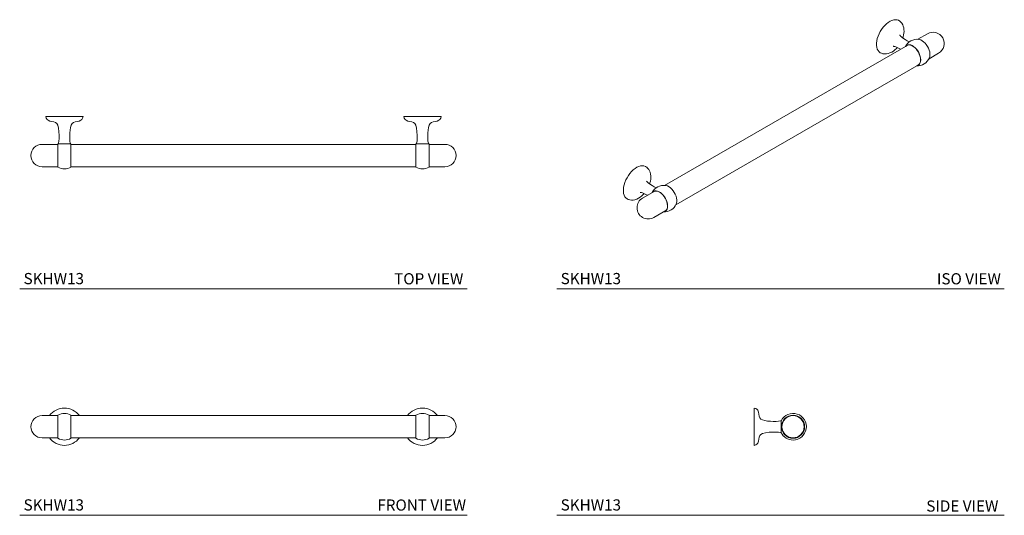
# Model space of a CAD drawing. Units: inches. Extents: x 7.9 to 40.9, y 13.7 to 30.4.
import ezdxf

# ---------------------------------------------------------------- set-up
doc = ezdxf.new("R2010")
doc.units = ezdxf.units.IN
doc.header["$MEASUREMENT"] = 0
doc.layers.add('A-TEXT', color=251, linetype='Continuous', lineweight=9)
doc.layers.add('WATERWORKS HARDWARE', color=7, linetype='Continuous', lineweight=9)
doc.styles.add('GOTHAM BOOK', font='GOTHMBOK.TTF', dxfattribs={"height": 0.5})

# ---------------------------------------------------------------- blocks, each defined once
blk = doc.blocks.new('SKHW13 TOP')
at = {"layer": 'WATERWORKS HARDWARE', "ltscale": 3}
for p, q in [((-6.625, 0), (-5.375, 0)), ((5.375, 0), (6.625, 0)), ((-6.219, -0.929), (-6.75, -0.929)), ((-6.219, -0.916), (-6.219, -1.693)), ((-6.201, -0.906), (-5.799, -0.906)), ((-5.781, -1.693), (-5.781, -0.916)), ((5.781, -0.929), (-5.781, -0.929)), ((5.781, -0.916), (5.781, -1.693)), ((5.799, -0.906), (6.201, -0.906)), ((6.219, -1.693), (6.219, -0.916)), ((6.75, -0.929), (6.219, -0.929)), ((-6.75, -1.679), (-6.219, -1.679)), ((-5.781, -1.679), (5.781, -1.679)), ((6.219, -1.679), (6.75, -1.679))]:
    blk.add_line(p, q, dxfattribs=at)
at = {"layer": 'WATERWORKS HARDWARE', "ltscale": 3, "flags": 128}
for points in [[(-6.625, 0), (-6.61, -0.056), (-6.584, -0.096), (-6.55, -0.123), (-6.489, -0.147), (-6.421, -0.159), (-6.356, -0.17), (-6.299, -0.192), (-6.257, -0.229), (-6.227, -0.282), (-6.2, -0.382), (-6.186, -0.501), (-6.18, -0.629), (-6.178, -0.728), (-6.183, -0.817), (-6.197, -0.889)], [(-5.803, -0.889), (-5.816, -0.821), (-5.821, -0.736), (-5.821, -0.643), (-5.817, -0.546), (-5.809, -0.448), (-5.796, -0.359), (-5.773, -0.282), (-5.743, -0.229), (-5.701, -0.192), (-5.644, -0.17), (-5.579, -0.159), (-5.511, -0.147), (-5.45, -0.123), (-5.416, -0.096), (-5.39, -0.056), (-5.375, 0)], [(5.375, 0), (5.39, -0.056), (5.416, -0.096), (5.45, -0.123), (5.511, -0.147), (5.579, -0.159), (5.644, -0.17), (5.701, -0.192), (5.743, -0.229), (5.773, -0.282), (5.8, -0.382), (5.814, -0.501), (5.82, -0.629), (5.822, -0.728), (5.817, -0.817), (5.803, -0.889)], [(6.197, -0.889), (6.184, -0.821), (6.179, -0.736), (6.179, -0.643), (6.183, -0.546), (6.191, -0.448), (6.204, -0.359), (6.227, -0.282), (6.257, -0.229), (6.299, -0.192), (6.356, -0.17), (6.421, -0.159), (6.489, -0.147), (6.55, -0.123), (6.584, -0.096), (6.61, -0.056), (6.625, 0)]]:
    blk.add_lwpolyline(points, dxfattribs=at)
at = {"layer": 'WATERWORKS HARDWARE', "ltscale": 9}
for centre, radius, start, end in [((-6.75, -1.304), 0.375, 90, 270), ((-6, -1.304), 0.446, 116.8253, 119.3873), ((-6.678, -0.779), 0.494, 345.065, 347.1894), ((-5.322, -0.779), 0.494, 192.8106, 194.935), ((-6, -1.304), 0.446, 60.6127, 63.1747), ((6, -1.304), 0.446, 116.8253, 119.3873), ((5.322, -0.779), 0.494, 345.065, 347.1894), ((6.678, -0.779), 0.494, 192.8106, 194.935), ((6, -1.304), 0.446, 60.6127, 63.1747), ((6.75, -1.304), 0.375, 270, 90), ((-6, -1.304), 0.446, 240.6127, 299.3873), ((6, -1.304), 0.446, 240.6127, 299.3873)]:
    blk.add_arc(centre, radius, start, end, dxfattribs=at)
blk = doc.blocks.new('SKHW13 ISO')
at = {"layer": 'WATERWORKS HARDWARE', "ltscale": 3}
for p, q in [((5.595, 2.124), (5.274, 1.938)), ((4.94, 1.746), (-3.212, -2.96)), ((5.649, 1.289), (5.97, 1.475)), ((-2.837, -3.61), (5.313, 1.095)), ((-3.544, -3.152), (-3.951, -3.387)), ((-3.576, -4.036), (-3.173, -3.803))]:
    blk.add_line(p, q, dxfattribs=at)
at = {"layer": 'WATERWORKS HARDWARE', "ltscale": 3, "flags": 128}
for points in [[(4.052, 1.469), (4.012, 1.488), (3.973, 1.519), (3.94, 1.561), (3.915, 1.611), (3.898, 1.67), (3.889, 1.735), (3.889, 1.807), (3.898, 1.882), (3.915, 1.96), (3.94, 2.04), (3.973, 2.119), (4.012, 2.197), (4.058, 2.271), (4.109, 2.34), (4.165, 2.403), (4.223, 2.459), (4.284, 2.506), (4.346, 2.544), (4.407, 2.572), (4.467, 2.59), (4.524, 2.596), (4.577, 2.591), (4.626, 2.576), (4.669, 2.549), (4.673, 2.546)], [(4.77, 1.988), (4.782, 2.026), (4.796, 2.084), (4.806, 2.143), (4.811, 2.203), (4.809, 2.263), (4.802, 2.321), (4.787, 2.376), (4.766, 2.428), (4.738, 2.475), (4.704, 2.517), (4.672, 2.546)], [(4.996, 1.853), (4.966, 1.866), (4.919, 1.892), (4.852, 1.933), (4.764, 1.992), (4.723, 2.024), (4.696, 2.049), (4.679, 2.068), (4.671, 2.08), (4.668, 2.084), (4.668, 2.084)], [(4.051, 1.469), (4.101, 1.454), (4.161, 1.446), (4.219, 1.448), (4.28, 1.46), (4.34, 1.481), (4.399, 1.51), (4.455, 1.546), (4.508, 1.589), (4.557, 1.635), (4.582, 1.663)], [(4.449, 1.703), (4.449, 1.703), (4.457, 1.703), (4.473, 1.701), (4.498, 1.696), (4.533, 1.684), (4.581, 1.664), (4.646, 1.633), (4.698, 1.606)], [(4.86, 1.699), (4.875, 1.719), (4.908, 1.743), (4.946, 1.756), (4.99, 1.758), (5.037, 1.748), (5.085, 1.728), (5.134, 1.697), (5.182, 1.657), (5.228, 1.608), (5.269, 1.553), (5.304, 1.493), (5.333, 1.43), (5.355, 1.367), (5.368, 1.305), (5.372, 1.245)], [(5.254, 1.061), (5.274, 1.068), (5.308, 1.089), (5.334, 1.12), (5.353, 1.16), (5.364, 1.209), (5.366, 1.263), (5.36, 1.322), (5.345, 1.383), (5.322, 1.445), (5.292, 1.506), (5.256, 1.564), (5.214, 1.616), (5.169, 1.662), (5.122, 1.699), (5.074, 1.727), (5.026, 1.744), (4.981, 1.751), (4.94, 1.746), (4.903, 1.73), (4.879, 1.711)], [(5.662, 1.319), (5.672, 1.345), (5.681, 1.396), (5.681, 1.453), (5.672, 1.514), (5.654, 1.577), (5.629, 1.641), (5.597, 1.702), (5.558, 1.76), (5.515, 1.812), (5.468, 1.856), (5.419, 1.892), (5.37, 1.918), (5.322, 1.933), (5.306, 1.936)], [(5.372, 1.245), (5.368, 1.191), (5.355, 1.144), (5.333, 1.105), (5.304, 1.076), (5.269, 1.057), (5.234, 1.05)], [(-4.434, -3.43), (-4.473, -3.411), (-4.513, -3.379), (-4.545, -3.338), (-4.57, -3.287), (-4.587, -3.229), (-4.596, -3.163), (-4.596, -3.092), (-4.587, -3.016), (-4.57, -2.938), (-4.545, -2.859), (-4.513, -2.779), (-4.473, -2.702), (-4.427, -2.628), (-4.376, -2.558), (-4.321, -2.495), (-4.262, -2.439), (-4.201, -2.392), (-4.14, -2.354), (-4.078, -2.326), (-4.019, -2.309), (-3.961, -2.302), (-3.908, -2.307), (-3.859, -2.323), (-3.817, -2.349), (-3.813, -2.353)], [(-3.715, -2.91), (-3.703, -2.873), (-3.689, -2.815), (-3.679, -2.755), (-3.675, -2.695), (-3.676, -2.636), (-3.683, -2.578), (-3.698, -2.522), (-3.719, -2.47), (-3.747, -2.423), (-3.782, -2.382), (-3.813, -2.353)], [(-3.494, -3.044), (-3.519, -3.032), (-3.567, -3.007), (-3.634, -2.966), (-3.721, -2.906), (-3.762, -2.875), (-3.79, -2.849), (-3.806, -2.831), (-3.815, -2.819), (-3.817, -2.814), (-3.817, -2.814)], [(-2.823, -3.58), (-2.814, -3.553), (-2.805, -3.502), (-2.805, -3.445), (-2.814, -3.384), (-2.831, -3.321), (-2.856, -3.258), (-2.888, -3.196), (-2.927, -3.139), (-2.97, -3.087), (-3.017, -3.042), (-3.066, -3.006), (-3.115, -2.98), (-3.163, -2.965), (-3.179, -2.963)], [(-4.435, -3.43), (-4.384, -3.444), (-4.324, -3.452), (-4.266, -3.45), (-4.206, -3.439), (-4.146, -3.418), (-4.087, -3.389), (-4.03, -3.352), (-3.977, -3.31), (-3.929, -3.264), (-3.903, -3.235)], [(-4.036, -3.195), (-4.036, -3.195), (-4.028, -3.195), (-4.012, -3.197), (-3.988, -3.203), (-3.952, -3.214), (-3.904, -3.234), (-3.839, -3.265), (-3.788, -3.292)], [(-3.626, -3.199), (-3.61, -3.18), (-3.577, -3.156), (-3.539, -3.143), (-3.496, -3.141), (-3.449, -3.15), (-3.4, -3.171), (-3.351, -3.202), (-3.303, -3.242), (-3.258, -3.29), (-3.216, -3.345), (-3.181, -3.405), (-3.152, -3.468), (-3.131, -3.532), (-3.117, -3.594), (-3.113, -3.653)], [(-3.231, -3.837), (-3.211, -3.83), (-3.178, -3.809), (-3.151, -3.778), (-3.132, -3.738), (-3.121, -3.69), (-3.119, -3.636), (-3.126, -3.577), (-3.141, -3.515), (-3.163, -3.453), (-3.193, -3.392), (-3.23, -3.335), (-3.271, -3.282), (-3.316, -3.237), (-3.364, -3.199), (-3.412, -3.172), (-3.459, -3.154), (-3.504, -3.148), (-3.546, -3.152), (-3.582, -3.168), (-3.606, -3.188)], [(-3.113, -3.653), (-3.117, -3.707), (-3.131, -3.754), (-3.152, -3.793), (-3.181, -3.823), (-3.216, -3.841), (-3.251, -3.849)]]:
    blk.add_lwpolyline(points, dxfattribs=at)
at = {"layer": 'WATERWORKS HARDWARE', "ltscale": 9}
for centre, radius, start, end in [((5.783, 1.799), 0.375, 299.9973, 119.9973), ((5.252, 1.493), 0.446, 83.0549, 152.7282), ((5.252, 1.493), 0.446, 267.2664, 336.9398), ((-3.233, -3.405), 0.446, 83.0549, 152.7282), ((-3.763, -3.711), 0.375, 119.9973, 180), ((-3.233, -3.405), 0.446, 267.2664, 336.9398), ((-3.763, -3.711), 0.375, 180, 299.9973)]:
    blk.add_arc(centre, radius, start, end, dxfattribs=at)
blk = doc.blocks.new('SKHW13 FRONT')
at = {"layer": 'WATERWORKS HARDWARE', "ltscale": 3}
for p, q in [((-6.219, 0.375), (-6.75, 0.375)), ((-6.219, 0.388), (-6.219, 0)), ((-5.781, -0.388), (-5.781, 0.388)), ((5.781, 0.375), (-5.781, 0.375)), ((5.781, 0.388), (5.781, 0)), ((6.219, -0.388), (6.219, 0.388)), ((6.75, 0.375), (6.219, 0.375)), ((-6.219, 0), (-6.219, -0.388)), ((5.781, 0), (5.781, -0.388)), ((-6.75, -0.375), (-6.219, -0.375)), ((-5.781, -0.375), (5.781, -0.375)), ((6.219, -0.375), (6.75, -0.375))]:
    blk.add_line(p, q, dxfattribs=at)
at = {"layer": 'WATERWORKS HARDWARE', "ltscale": 9}
for centre, radius, start, end in [((-6.75, 0), 0.375, 90, 180), ((-6, 0), 0.625, 36.8699, 143.1301), ((-6, 0), 0.446, 90, 119.3873), ((-6, 0), 0.446, 60.6127, 90), ((6, 0), 0.625, 36.8699, 143.1301), ((6, 0), 0.446, 90, 119.3873), ((6, 0), 0.446, 60.6127, 90), ((6.75, 0), 0.375, 270, 90), ((-6.75, 0), 0.375, 180, 270), ((-6, 0), 0.625, 216.8699, 323.1301), ((-6, 0), 0.446, 240.6127, 299.3873), ((6, 0), 0.625, 216.8699, 323.1301), ((6, 0), 0.446, 240.6127, 299.3873)]:
    blk.add_arc(centre, radius, start, end, dxfattribs=at)
blk = doc.blocks.new('SKHW13 SIDE')
at = {"layer": 'WATERWORKS HARDWARE', "ltscale": 3}
for p, q in [((0, -0.625), (0, 0.625)), ((0.906, -0.201), (0.906, 0.201))]:
    blk.add_line(p, q, dxfattribs=at)
at = {"layer": 'WATERWORKS HARDWARE', "ltscale": 3, "flags": 128}
for points in [[(0.889, 0.197), (0.821, 0.184), (0.736, 0.179), (0.643, 0.179), (0.546, 0.183), (0.448, 0.191), (0.359, 0.204), (0.282, 0.227), (0.229, 0.257), (0.192, 0.299), (0.17, 0.356), (0.159, 0.421), (0.147, 0.489), (0.123, 0.55), (0.096, 0.584), (0.056, 0.61), (0, 0.625)], [(0, -0.625), (0.056, -0.61), (0.096, -0.584), (0.123, -0.55), (0.147, -0.489), (0.159, -0.421), (0.17, -0.356), (0.192, -0.299), (0.229, -0.257), (0.282, -0.227), (0.382, -0.2), (0.501, -0.186), (0.629, -0.18), (0.728, -0.178), (0.817, -0.183), (0.889, -0.197)]]:
    blk.add_lwpolyline(points, dxfattribs=at)
at = {"layer": 'WATERWORKS HARDWARE', "ltscale": 9}
for radius in [0.388, 0.375]:
    blk.add_circle((1.304, 0), radius, dxfattribs=at)
for centre, radius, start, end in [((1.304, 0), 0.446, 270, 153.1747), ((0.779, 0.678), 0.494, 282.8106, 284.935), ((0.779, -0.678), 0.494, 75.065, 77.1894), ((1.304, 0), 0.446, 206.8253, 270)]:
    blk.add_arc(centre, radius, start, end, dxfattribs=at)

msp = doc.modelspace()

# ---------------------------------------------------------------- linework, layer by layer
at = {"layer": 'A-TEXT'}
for p, q in [((7.932, 21.327), (22.932, 21.327)), ((25.932, 21.327), (40.932, 21.327)), ((7.932, 13.738), (22.932, 13.738)), ((25.932, 13.738), (40.932, 13.738))]:
    msp.add_line(p, q, dxfattribs=at)

# ---------------------------------------------------------------- block references
for name, p in [('SKHW13 ISO', (32.76, 27.76)), ('SKHW13 TOP', (15.432, 27.105)), ('SKHW13 FRONT', (15.432, 16.709)), ('SKHW13 SIDE', (32.547, 16.709))]:
    msp.add_blockref(name, p)

# ---------------------------------------------------------------- texts
at = {"layer": 'A-TEXT', "style": 'GOTHAM BOOK'}
for p in [(8.062, 21.488), (26.062, 21.488), (8.062, 13.899), (26.062, 13.899)]:
    msp.add_text('SKHW13', height=0.375, dxfattribs=at).set_placement(p)
at = {"layer": 'A-TEXT', "char_height": 0.375, "width": 5.44527, "attachment_point": 6, "style": 'GOTHAM BOOK'}
for s, insert in [('\\A1;TOP VIEW', (22.801, 21.669)), ('\\A1;ISO VIEW', (40.818, 21.669)), ('\\A1;FRONT VIEW', (22.891, 14.082)), ('\\A1;SIDE VIEW', (40.734, 14.049))]:
    msp.add_mtext(s, dxfattribs=dict(at, insert=insert))

doc.saveas('drawing.dxf')
